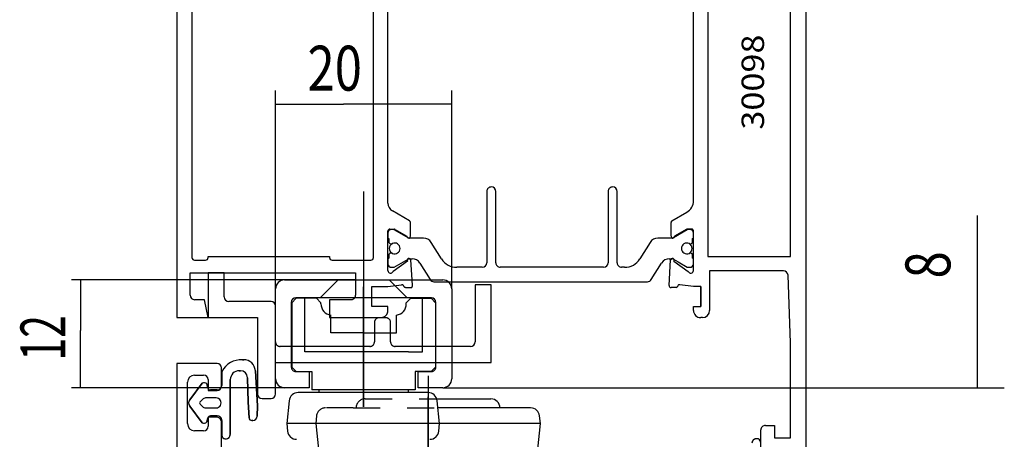
# Model space of a CAD drawing. Extents: x 5 to 292, y 1 to 185.
# Drawn here: x 40 to 95, y 126 to 149 of the extents above; entities that cross this region are included whole.
import ezdxf
from ezdxf.enums import TextEntityAlignment as Align

# ---------------------------------------------------------------- set-up
doc = ezdxf.new("R2010")
doc.units = 0
for name, pattern in [('CENTERLINE', [30, 12, -1.5, 3, -1.5, 12]), ('HIDDEN', [4.5, 1.5, -1.5, 1.5]), ('HIDDENNEW0', [4.5, 1.5, -1.5, 1.5]), ('PHANTOM', [29.5, 9.5, -1.5, 3, -1.5, 3, -1.5, 9.5])]:
    doc.linetypes.add(name, pattern=pattern)
for name, color, linetype in [('14', 7, 'CONTINUOUS'), ('2D_BEMASSUNG', 1, 'PHANTOM'), ('2D_MITTELLINIEN', 1, 'PHANTOM'), ('2D_SCHRAFFUR', 1, 'CONTINUOUS'), ('2D_SICHTBARE_KANTEN', 1, 'HIDDENNEW0'), ('2D_VERDECKTE_KANTEN', 1, 'CONTINUOUS'), ('99', 7, 'CONTINUOUS'), ('CROSSHATCH', 6, 'HIDDENNEW0'), ('M_CLUMP_SET_MED-0', 7, 'HIDDENNEW0'), ('MED-6', 6, 'HIDDENNEW0')]:
    doc.layers.add(name, color=color, linetype=linetype)
doc.styles.get("Standard").update_dxf_attribs({"font": 'monotxt.shx'})
doc.dimstyles.new('DSTYLE6', dxfattribs={"dimtxt": 5, "dimasz": 1.75, "dimexe": 0.5, "dimexo": 0.5, "dimgap": 0.8325, "dimtad": 1, "dimlfac": 2, "dimzin": 11, "dimcen": 0.09, "dimazin": 3, "dimtp": 0.1, "dimtm": 0.1, "dimtfac": 1, "dimtofl": 0, "dimtmove": 0, "dimatfit": 3})
doc.dimstyles.new('DSTYLE8', dxfattribs={"dimtxt": 5, "dimasz": 2, "dimexe": 0.75, "dimexo": 0, "dimgap": 0.75, "dimtad": 1, "dimlfac": 2, "dimzin": 11, "dimcen": 0.09, "dimazin": 3, "dimtp": 0.1, "dimtm": 0.1, "dimtfac": 1, "dimtofl": 0, "dimtmove": 0, "dimatfit": 3})
doc.dimstyles.new('DSTYLE9', dxfattribs={"dimtxt": 5, "dimasz": 4, "dimexe": 1.5, "dimexo": 0, "dimgap": 1.5, "dimtad": 1, "dimlfac": 2, "dimrnd": 0.001, "dimzin": 11, "dimcen": 0.09, "dimazin": 3, "dimtp": 0.1, "dimtm": 0.1, "dimtfac": 1, "dimtofl": 0, "dimtmove": 0, "dimatfit": 3})

# ---------------------------------------------------------------- blocks, each defined once
blk = doc.blocks.new('_AH13')
at = {"color": 0, "linetype": 'CONTINUOUS'}
blk.add_solid([(0, 0), (-1, 0.166667), (-1, -0.166667), (0, 0)], dxfattribs=at)
blk = doc.blocks.new('*D6709')
at = {"layer": '2D_BEMASSUNG', "color": 4, "linetype": 'CONTINUOUS'}
for p, q in [((59.150803, 134.61831), (43.32757, 134.61831)), ((43.82757, 134.61831), (43.82757, 131.80066)), ((43.82757, 128.61831), (43.82757, 131.80066)), ((55.370311, 128.61831), (43.32757, 128.61831))]:
    blk.add_line(p, q, dxfattribs=at)
at = {"layer": '2D_BEMASSUNG', "color": 4, "xscale": 1.75, "yscale": 1.75, "zscale": 1.75}
for p, rotation in [((43.82757, 134.61831), 450), ((43.82757, 128.61831), 270)]:
    blk.add_blockref('_AH13', p, dxfattribs=dict(at, rotation=rotation))
at = {"layer": '2D_BEMASSUNG', "color": 4, "linetype": 'CONTINUOUS', "width": 0.666667}
blk.add_text('12', height=2.5, rotation=90, dxfattribs=at).set_placement((42.99407, 130.134))
blk = doc.blocks.new('*D7519')
at = {"layer": '2D_BEMASSUNG', "color": 1, "linetype": 'CONTINUOUS'}
for p, q in [((54.682811, 134.11831), (54.682811, 145.15656)), ((64.482811, 134.11831), (64.482811, 145.15656)), ((54.682811, 144.40656), (58.460209, 144.40656)), ((64.482811, 144.40656), (58.460209, 144.40656))]:
    blk.add_line(p, q, dxfattribs=at)
at = {"layer": '2D_BEMASSUNG', "color": 1, "xscale": 2, "yscale": 2, "zscale": 2}
for p, rotation in [((54.682811, 144.40656), 540), ((64.482811, 144.40656), 360)]:
    blk.add_blockref('_AH13', p, dxfattribs=dict(at, rotation=rotation))
at = {"layer": '2D_BEMASSUNG', "color": 1, "linetype": 'CONTINUOUS', "width": 0.8}
blk.add_text('20', height=2.5, rotation=360, dxfattribs=at).set_placement((56.460209, 145.15756))
blk = doc.blocks.new('*D8241')
at = {"layer": '2D_BEMASSUNG', "color": 1, "linetype": 'CONTINUOUS'}
for p, q in [((93.724004, 128.61831), (93.724004, 138.20097)), ((63.982811, 128.61831), (95.224004, 128.61831)), ((73.166559, 124.36831), (95.224004, 124.36831)), ((93.724004, 116.36831), (93.724004, 124.36831))]:
    blk.add_line(p, q, dxfattribs=at)
at = {"layer": '2D_BEMASSUNG', "color": 1, "xscale": 4, "yscale": 4, "zscale": 4}
for p, rotation in [((93.724004, 128.61831), 630), ((93.724004, 124.36831), 450)]:
    blk.add_blockref('_AH13', p, dxfattribs=dict(at, rotation=rotation))
at = {"layer": '2D_BEMASSUNG', "color": 1, "linetype": 'CONTINUOUS', "width": 0.8}
blk.add_text('8', height=2.5, rotation=90, dxfattribs=at).set_placement((92.223004, 134.70097))

msp = doc.modelspace()

# ---------------------------------------------------------------- linework, layer by layer
at = {"layer": '14', "color": 2, "linetype": 'CONTINUOUS'}
for p, q in [((66.434994, 139.5454), (66.434994, 135.5704)), ((66.934994, 135.5704), (66.934994, 139.5454)), ((73.183328, 139.5454), (73.183328, 135.5704)), ((73.683328, 135.5704), (73.683328, 139.5454)), ((60.934994, 137.2204), (60.934994, 136.9704)), ((61.2382, 137.4204), (61.134995, 137.4204)), ((62.05291, 136.96549), (61.288199, 137.407)), ((62.920581, 136.9454), (62.127911, 136.9454)), ((76.742078, 136.9454), (75.949407, 136.9454)), ((77.581789, 137.407), (76.817078, 136.96549)), ((77.734994, 137.4204), (77.631789, 137.4204)), ((77.934994, 136.9704), (77.934994, 137.2204)), ((60.984993, 136.9204), (60.984993, 136.7329)), ((61.084994, 136.6329), (61.140898, 136.6329)), ((63.919409, 135.79048), (63.344605, 136.71036)), ((75.525383, 136.71036), (74.950579, 135.79048)), ((77.729091, 136.6329), (77.784994, 136.6329)), ((77.884994, 136.7329), (77.884994, 136.9204)), ((60.984993, 136.0079), (60.984993, 135.8204)), ((61.140898, 136.1079), (61.084994, 136.1079)), ((77.784994, 136.1079), (77.729091, 136.1079)), ((77.884994, 135.8204), (77.884994, 136.0079)), ((60.934994, 135.7704), (60.934994, 135.5204)), ((61.134995, 135.3204), (61.2382, 135.3204)), ((61.288199, 135.33379), (62.05291, 135.7753)), ((62.127911, 135.7954), (62.283126, 135.7954)), ((62.70715, 135.56036), (63.283555, 134.63792)), ((66.184994, 135.3204), (64.767458, 135.3204)), ((69.434994, 135.3204), (67.184994, 135.3204)), ((72.933328, 135.3204), (69.434994, 135.3204)), ((74.102531, 135.3204), (73.933328, 135.3204)), ((75.586434, 134.63792), (76.162839, 135.56036)), ((76.586863, 135.7954), (76.742078, 135.7954)), ((76.817078, 135.7753), (77.085379, 135.6204)), ((77.085379, 135.6204), (77.581789, 135.33379)), ((77.631789, 135.3204), (77.734994, 135.3204)), ((77.934994, 135.5204), (77.934994, 135.7704)), ((63.495566, 134.5204), (69.434994, 134.5204)), ((69.434994, 134.5204), (75.374422, 134.5204))]:
    msp.add_line(p, q, dxfattribs=at)
for centre, radius, start, end in [((66.684994, 139.5454), 0.25, 89.999993, 180), ((66.684994, 139.5454), 0.25, 359.99999, 449.99999), ((73.433328, 139.5454), 0.25, 89.999993, 180), ((73.433328, 139.5454), 0.25, 359.99999, 449.99999), ((60.984993, 136.9704), 0.05, 179.99958, 269.99959), ((61.134995, 137.2204), 0.2, 89.999993, 180), ((61.2382, 137.3204), 0.099999, 59.999979, 89.99998), ((62.127911, 137.0954), 0.150002, 239.99999, 270), ((62.920581, 136.4454), 0.499999, 31.999987, 89.999987), ((75.949407, 136.4454), 0.5, 89.999993, 147.99999), ((76.742078, 137.0954), 0.15, 269.99999, 299.99999), ((77.631789, 137.3204), 0.1, 89.999993, 119.99999), ((77.734994, 137.2204), 0.2, 359.99999, 449.99999), ((77.884994, 136.9704), 0.05, 270, 360), ((61.084994, 136.7329), 0.1, 180.0001, 270.00011), ((61.309994, 136.3704), 0.3, 115.00796, 244.9923), ((61.140898, 136.73289), 0.099997, 270, 295.00783), ((61.309994, 136.3704), 0.3, 360, 475.00783), ((77.559994, 136.3704), 0.3, 64.992164, 180), ((77.559994, 136.3704), 0.3, 295.00783, 424.99216), ((77.729091, 136.7329), 0.1, 244.99216, 270), ((77.784994, 136.7329), 0.1, 270, 360), ((61.084994, 136.0079), 0.1, 89.999993, 180), ((61.140898, 136.0079), 0.099997, 64.992127, 89.999959), ((61.309994, 136.3704), 0.3, 244.99216, 359.99999), ((77.559994, 136.3704), 0.3, 180, 295.00783), ((77.729091, 136.0079), 0.1, 89.999976, 115.00781), ((77.784994, 136.0079), 0.1, 359.99999, 449.99999), ((60.984993, 135.7704), 0.05, 89.999993, 180), ((61.134995, 135.5204), 0.2, 180.0001, 270.00011), ((61.2382, 135.4204), 0.099999, 269.99999, 299.99999), ((62.127911, 135.6454), 0.150002, 89.99998, 119.99998), ((62.283126, 135.2954), 0.499999, 31.999994, 89.999993), ((64.767458, 136.3204), 1, 212, 270), ((66.184994, 135.5704), 0.25, 270, 360), ((67.184994, 135.5704), 0.25, 179.99999, 270), ((72.933328, 135.5704), 0.25, 270, 360), ((73.933328, 135.5704), 0.25, 179.99999, 270), ((74.102531, 136.3204), 1, 270.00001, 328.00001), ((76.586863, 135.2954), 0.5, 90, 148), ((76.742078, 135.6454), 0.15, 59.999993, 89.999993), ((77.631789, 135.4204), 0.1, 239.99999, 270), ((77.734994, 135.5204), 0.2, 270, 360), ((77.884994, 135.7704), 0.05, 359.99999, 449.99999), ((63.495566, 134.7704), 0.25, 211.99997, 269.99997), ((75.374422, 134.7704), 0.25, 270, 328)]:
    msp.add_arc(centre, radius, start, end, dxfattribs=at)
at = {"layer": '2D_MITTELLINIEN', "color": 1, "linetype": 'CENTERLINE'}
for p, q in [((59.582811, 139.53497), (59.582811, 128.0024)), ((59.132808, 134.61831), (59.1328, 133.76831)), ((59.582811, 127.55107), (59.582811, 134.22475)), ((60.032811, 133.14338), (60.032811, 134.24333)), ((60.032811, 134.24333), (60.932813, 134.24333)), ((60.932813, 134.24333), (61.683108, 134.34806)), ((61.903123, 134.20554), (62.198344, 134.1887)), ((62.299626, 134.31084), (62.279261, 134.61831)), ((58.8828, 133.51832), (57.682797, 133.51832)), ((57.682797, 133.51832), (57.682811, 132.51832)), ((60.932813, 133.14338), (60.032811, 133.14338)), ((60.932813, 132.91838), (60.932813, 133.14338)), ((57.682811, 132.51832), (60.532811, 132.51838)), ((60.182811, 132.2559), (60.182811, 131.16832)), ((60.832811, 132.5059), (60.432811, 132.5059)), ((61.082811, 131.16832), (61.082811, 132.2559)), ((59.932811, 130.91832), (54.932811, 130.91832)), ((64.482811, 130.91832), (61.332811, 130.91832)), ((54.682811, 130.01832), (64.482811, 130.01832)), ((63.166559, 129.27606), (63.166559, 124.15955)), ((63.166559, 93.602807), (63.166559, 128.65163)), ((59.582811, 128.02206), (59.582811, 127.55107))]:
    msp.add_line(p, q, dxfattribs=at)
for centre, radius, start, end in [((61.713733, 134.25286), 0.100001, 17.832932, 107.83294), ((61.906905, 134.30547), 0.100001, 197.83293, 267.83293), ((62.202125, 134.28863), 0.099999, 267.83343, 372.83343), ((58.8828, 133.76832), 0.25, 269.99971, 359.99912), ((60.532813, 132.91838), 0.4, 269.99972, 359.99973), ((60.432811, 132.2559), 0.25, 89.999997, 180), ((60.832811, 132.2559), 0.25, 360, 450), ((54.932811, 131.16832), 0.25, 180, 270), ((59.932811, 131.16832), 0.25, 269.99999, 359.99999), ((61.332811, 131.16832), 0.25, 180, 270)]:
    msp.add_arc(centre, radius, start, end, dxfattribs=at)
at = {"layer": '2D_SCHRAFFUR', "color": 1, "linetype": 'CONTINUOUS'}
msp.add_line((54.682811, 131.16832), (54.682811, 133.16832), dxfattribs=at)
at = {"layer": '2D_SICHTBARE_KANTEN', "color": 40, "linetype": 'CONTINUOUS'}
for p, q in [((84.182811, 175.69987), (84.18281, 121.51832)), ((49.182811, 159.51832), (49.182811, 132.51832)), ((50.03281, 156.16832), (50.032809, 135.86832)), ((60.132812, 135.86832), (60.132812, 156.16832)), ((78.732811, 156.11832), (78.732811, 135.91832)), ((83.332811, 135.91832), (83.332811, 156.11832)), ((60.932811, 138.89189), (60.932811, 153.1447)), ((77.932812, 139.03623), (77.932812, 153.1447)), ((62.13281, 137.91039), (61.182811, 138.45888)), ((76.732812, 137.91039), (77.557812, 138.38671)), ((62.182813, 137.05362), (62.182811, 137.82379)), ((76.682812, 137.05362), (76.682812, 137.82379)), ((60.932813, 135.14333), (60.932813, 137.34333)), ((61.032811, 137.44333), (61.281016, 137.44333)), ((61.331017, 137.42993), (61.982812, 137.05362)), ((77.534607, 137.42993), (76.882812, 137.05362)), ((77.832812, 137.44333), (77.584607, 137.44333)), ((77.932812, 135.14333), (77.932812, 137.34333)), ((50.932811, 135.86832), (50.932811, 135.91832)), ((50.932811, 135.91832), (57.682672, 135.91832)), ((57.682672, 135.91832), (57.682672, 135.86832)), ((78.732811, 135.91832), (83.332811, 135.91832)), ((50.182811, 135.71832), (50.782809, 135.71832)), ((57.832671, 135.71832), (59.982812, 135.71832)), ((62.028562, 135.65529), (61.224233, 135.09333)), ((62.279261, 134.61831), (62.205043, 135.73884)), ((76.582812, 134.31084), (76.660582, 135.73884)), ((76.837063, 135.65529), (77.641391, 135.09333)), ((49.932811, 133.76832), (49.932811, 135.01832)), ((49.932811, 135.01832), (59.132812, 135.01832)), ((51.832811, 135.00408), (50.932811, 135.00408)), ((50.932811, 135.00408), (50.932811, 132.51832)), ((51.832811, 133.66832), (51.832811, 135.00408)), ((59.132812, 135.01832), (59.132808, 134.61831)), ((82.94201, 135.11831), (78.832811, 135.11831)), ((78.832811, 135.11831), (78.832811, 132.91837)), ((83.332811, 131.11831), (83.191834, 134.87768)), ((55.182811, 134.61831), (58.157808, 134.61831)), ((58.157808, 134.61831), (61.007814, 134.61831)), ((61.007814, 134.61831), (63.982811, 134.61831)), ((61.80893, 134.28348), (61.811709, 134.27485)), ((66.682811, 134.33588), (65.782812, 134.33588)), ((65.782812, 134.33588), (65.782812, 131.16832)), ((66.682811, 130.01832), (66.682811, 134.33588)), ((76.9625, 134.20554), (76.684093, 134.1887)), ((77.056694, 134.28348), (77.053915, 134.27485)), ((77.932812, 134.24333), (77.182515, 134.34805)), ((78.332811, 134.24333), (77.932812, 134.24333)), ((78.332811, 134.24338), (78.332811, 133.14338)), ((78.332811, 133.14338), (78.332811, 134.24333)), ((54.682811, 129.11831), (54.682811, 134.11831)), ((64.482811, 134.11831), (64.482811, 129.11831)), ((50.73281, 133.51832), (50.182811, 133.51832)), ((50.932811, 132.51832), (50.73281, 133.51832)), ((54.432811, 133.41832), (52.082811, 133.41832)), ((55.557811, 133.36831), (55.557811, 129.76831)), ((55.832811, 133.59331), (55.582811, 133.34331)), ((55.582811, 133.34331), (55.582811, 129.76831)), ((57.157811, 133.61831), (55.807811, 133.61831)), ((56.307811, 133.59331), (55.832811, 133.59331)), ((56.957811, 133.59331), (56.307811, 133.59331)), ((56.307811, 130.61831), (56.307811, 133.59331)), ((57.207811, 133.34331), (56.957811, 133.59331)), ((62.007811, 133.61831), (57.157811, 133.61831)), ((57.207811, 133.28316), (57.207811, 133.34331)), ((61.957811, 133.34331), (62.207811, 133.59331)), ((61.957811, 133.28316), (61.957811, 133.34331)), ((63.357811, 133.61831), (62.007811, 133.61831)), ((62.207811, 133.59331), (62.857811, 133.59331)), ((62.857811, 130.61831), (62.857811, 133.59331)), ((62.857811, 133.59331), (63.332811, 133.59331)), ((63.332811, 133.59331), (63.582811, 133.34331)), ((63.582811, 133.34331), (63.582811, 129.74331)), ((63.607811, 129.76831), (63.607811, 133.36831)), ((77.932811, 132.91837), (77.932811, 133.14338)), ((77.932811, 133.14338), (78.332811, 133.14338)), ((57.757811, 131.66664), (57.757811, 132.66267)), ((61.407811, 131.66664), (61.407811, 132.66267)), ((49.182811, 132.51832), (50.932811, 132.51832)), ((50.932811, 132.51832), (53.682811, 132.51832)), ((53.682811, 132.51832), (53.682811, 128.26832)), ((78.432811, 132.51838), (78.332811, 132.51838)), ((59.582811, 131.66664), (57.757811, 131.66664)), ((59.582811, 131.66664), (61.407811, 131.66664)), ((59.582811, 130.61831), (59.582811, 131.66664)), ((65.532812, 130.91832), (64.482811, 130.91832)), ((83.33281, 125.81832), (83.332811, 131.11831)), ((57.082811, 130.61831), (56.307811, 130.61831)), ((62.082811, 130.61831), (57.082811, 130.61831)), ((62.082811, 130.61831), (62.857811, 130.61831)), ((49.182812, 129.96831), (49.18281, 93.968315)), ((51.432812, 129.96831), (49.182812, 129.96831)), ((54.682811, 128.26832), (54.682811, 130.01832)), ((64.482811, 130.01832), (66.682811, 130.01832)), ((50.182812, 129.31831), (50.682812, 129.31831)), ((51.682812, 128.71831), (51.682812, 129.71831)), ((55.582811, 129.76831), (55.832811, 129.51831)), ((55.807811, 129.51831), (56.557811, 129.51831)), ((55.832811, 129.51831), (56.707811, 129.51831)), ((56.557811, 129.51831), (56.557811, 128.61831)), ((56.707811, 129.51831), (56.707811, 128.51831)), ((63.332811, 129.51831), (62.457811, 129.51831)), ((62.457811, 129.51831), (62.457811, 128.49331)), ((62.607811, 128.61831), (62.607811, 129.51831)), ((62.607811, 129.51831), (63.357811, 129.51831)), ((63.582811, 129.76831), (63.332811, 129.51831)), ((63.582811, 129.74331), (63.582811, 129.76831)), ((49.78281, 126.61831), (49.78281, 128.91831)), ((50.932812, 129.06831), (50.932812, 128.46831)), ((50.932812, 128.46831), (51.432812, 128.46831)), ((56.557811, 128.61831), (55.182811, 128.61831)), ((63.173562, 128.34331), (55.936575, 128.34331)), ((56.707811, 128.51831), (56.707811, 128.49331)), ((62.457811, 128.49331), (56.707811, 128.49331)), ((57.082811, 128.49331), (57.082811, 128.36832)), ((62.082811, 128.36832), (62.082811, 128.49331)), ((63.982811, 128.61831), (62.607811, 128.61831)), ((53.932811, 128.01832), (54.432811, 128.01832)), ((55.439314, 127.89558), (55.305068, 126.61831)), ((63.650531, 127.99331), (66.666559, 127.99331)), ((63.805068, 126.61831), (63.670823, 127.89558)), ((68.874391, 127.49331), (63.713102, 127.49331)), ((51.432812, 126.96831), (50.932812, 126.96831)), ((50.932812, 126.96831), (50.932812, 126.46831)), ((51.682811, 125.06831), (51.682812, 126.71831)), ((55.305068, 126.61831), (55.349976, 126.19105)), ((63.760161, 126.19105), (63.805068, 126.61831)), ((69.266548, 125.19105), (69.416559, 126.61831)), ((69.416559, 126.61831), (69.371652, 127.04558)), ((50.682812, 126.21831), (50.182812, 126.21831)), ((81.68281, 124.76832), (81.68281, 126.26832)), ((81.93281, 126.51832), (82.43281, 126.51832)), ((82.43281, 126.51832), (82.43281, 125.81832)), ((82.43281, 125.81832), (83.33281, 125.81832))]:
    msp.add_line(p, q, dxfattribs=at)
for centre, radius, start, end in [((61.432811, 138.89189), 0.499999, 179.99996, 239.99996), ((77.182811, 139.03623), 0.750001, 300.00005, 360.00005), ((62.08281, 137.82379), 0.1, 0.000005, 60.000014), ((76.782811, 137.82379), 0.099999, 119.99999, 180), ((61.032811, 137.34333), 0.099999, 89.999994, 180), ((61.281018, 137.34333), 0.100002, 60.001086, 90.001087), ((62.082812, 137.05362), 0.100001, 180.00001, 359.99967), ((76.782812, 137.05362), 0.1, 180.00034, 360), ((77.584607, 137.34333), 0.1, 89.999728, 119.99973), ((77.832813, 137.34333), 0.1, 0.000005, 90.000008), ((50.182807, 135.86832), 0.15, 180.00146, 270.00146), ((50.782813, 135.86832), 0.15, 269.99855, 359.99855), ((57.832669, 135.86832), 0.149999, 180, 270), ((59.982812, 135.86832), 0.149999, 270, 360), ((62.107541, 135.71663), 0.1, 12.834142, 217.83414), ((76.758083, 135.71663), 0.1, 322.16585, 527.16585), ((61.082812, 135.14333), 0.15, 180.00029, 340.52893), ((77.782812, 135.14333), 0.15, 199.47095, 359.99959), ((82.94201, 134.86831), 0.25, 2.147703, 90.000117), ((55.182811, 134.11831), 0.5, 90.000019, 179.99998), ((63.982811, 134.11831), 0.5, 0.0000286, 89.999971), ((76.680313, 134.28863), 0.099999, 167.16655, 272.16655), ((76.958719, 134.30547), 0.100001, 272.16722, 342.16722), ((77.15189, 134.25286), 0.100001, 72.166807, 162.16681), ((50.182811, 133.76832), 0.25, 180, 270), ((52.082811, 133.66832), 0.25, 180, 270), ((54.432811, 133.16832), 0.25, 360, 450), ((55.807811, 133.36831), 0.25, 90, 180), ((57.832811, 133.28316), 0.625, 179.99998, 263.10788), ((61.332811, 133.28316), 0.625, 276.89212, 360.00002), ((63.357811, 133.36831), 0.25, 0.0000208, 89.999979), ((78.332809, 132.91837), 0.399999, 180.0002, 270.00021), ((78.432812, 132.91837), 0.399999, 270, 360), ((65.532812, 131.16832), 0.25, 269.99999, 359.99999), ((51.432812, 129.71831), 0.25, 360, 450), ((50.182812, 128.91831), 0.400001, 89.99987, 179.99987), ((50.682812, 129.06831), 0.25, 360, 450), ((55.807811, 129.76831), 0.25, 179.99995, 270.00005), ((63.357811, 129.76831), 0.25, 269.99996, 360.00004), ((55.182811, 129.11831), 0.5, 180, 270), ((63.982811, 129.11831), 0.5, 270.00001, 359.99999), ((51.432812, 128.71831), 0.25, 270, 360), ((53.932811, 128.26832), 0.25, 180, 270), ((54.432811, 128.26832), 0.25, 270, 360), ((55.936575, 127.84331), 0.5, 89.999964, 174), ((63.173562, 127.84331), 0.5, 6.000036, 90), ((66.666559, 127.49331), 0.5, 0.0000213, 89.999979), ((68.874391, 126.99331), 0.5, 6.0000031, 90.000037), ((50.182812, 126.61832), 0.400001, 180, 270), ((51.432812, 126.71831), 0.25, 360, 450), ((50.682812, 126.46831), 0.25, 269.99999, 359.99999), ((55.847237, 126.24331), 0.5, 186, 269.99997), ((63.2629, 126.24331), 0.5, 269.99997, 354.00005), ((81.93281, 126.26832), 0.25, 89.999994, 180)]:
    msp.add_arc(centre, radius, start, end, dxfattribs=at)
at = {"layer": '2D_VERDECKTE_KANTEN', "color": 1, "linetype": 'HIDDEN'}
for p, q in [((58.157808, 134.61831), (57.157811, 133.61831)), ((62.007811, 133.61831), (61.007814, 134.61831)), ((59.666559, 127.99331), (66.666559, 127.99331)), ((59.008525, 127.49331), (57.458727, 127.49331)), ((59.008525, 127.49331), (63.713102, 127.49331)), ((56.961466, 127.04558), (56.916559, 126.61831)), ((56.916559, 126.61831), (57.066571, 125.19105))]:
    msp.add_line(p, q, dxfattribs=at)
for centre, start, end in [((59.666559, 127.49331), 90.000012, 179.99999), ((57.458727, 126.99331), 89.999978, 173.99999)]:
    msp.add_arc(centre, 0.5, start, end, dxfattribs=at)
at = {"layer": '99', "color": 1, "linetype": 'CONTINUOUS'}
for p, q in [((63.805068, 126.61831), (55.305068, 126.61831)), ((69.416559, 126.61831), (56.916559, 126.61831))]:
    msp.add_line(p, q, dxfattribs=at)
at = {"layer": 'CROSSHATCH', "color": 2, "linetype": 'CONTINUOUS'}
for p, q in [((52.910988, 130.1738), (52.840745, 130.1738)), ((51.690745, 129.5238), (51.690745, 128.74444)), ((52.667169, 129.56575), (52.72705, 129.56575)), ((53.681504, 127.61149), (53.559728, 129.56425)), ((50.601038, 128.87015), (49.914333, 127.94395)), ((50.913269, 128.60562), (50.853771, 128.82767)), ((52.167169, 126.01944), (52.167169, 129.06575)), ((53.126932, 129.1755), (53.160249, 127.80882)), ((51.440745, 128.49444), (51.058158, 128.49444)), ((50.613161, 127.96895), (50.486727, 127.83925)), ((50.486727, 127.69964), (50.613161, 127.56994)), ((51.380625, 128.04444), (50.79218, 128.04444)), ((53.160249, 127.80882), (53.207871, 126.9353)), ((49.914333, 127.59494), (50.601038, 126.66873)), ((50.79218, 127.49444), (51.380625, 127.49444)), ((53.661375, 127.03753), (53.681504, 127.61149)), ((50.853771, 126.71121), (50.913269, 126.93327)), ((51.058158, 127.04444), (51.440745, 127.04444)), ((51.690745, 126.79444), (51.690745, 125.96944)), ((53.365143, 126.79366), (53.42402, 126.7966)), ((51.890745, 125.76944), (51.917169, 125.76944)), ((81.463555, 125.77891), (81.437131, 125.77891))]:
    msp.add_line(p, q, dxfattribs=at)
for centre, radius, start, end in [((52.782672, 128.93424), 1.240922, 87.317649, 151.63414), ((52.910988, 129.5238), 0.65, 3.568424, 90.000014), ((52.667169, 129.06575), 0.5, 89.999994, 180), ((52.72705, 129.16575), 0.4, 1.396481, 89.999997), ((50.700036, 128.68608), 0.209003, 42.644947, 118.2726), ((51.440745, 128.74444), 0.25, 269.99999, 359.99999), ((51.058158, 128.64444), 0.15, 194.99999, 269.99999), ((50.093352, 127.76944), 0.25, 135.73133, 224.26868), ((50.558335, 127.76944), 0.1, 135.73127, 224.26862), ((50.79218, 127.79444), 0.25, 89.999973, 135.7313), ((51.380625, 127.76944), 0.275, 269.99999, 450), ((50.79218, 127.74444), 0.25, 224.26867, 269.99999), ((50.700036, 126.8528), 0.209003, 241.72735, 317.35501), ((51.058158, 126.89444), 0.15, 89.999973, 164.99997), ((51.440745, 126.79444), 0.25, 359.99999, 450), ((53.357649, 126.94347), 0.15, 183.12057, 272.86392), ((53.411529, 127.04629), 0.25, 272.86397, 357.99151), ((51.917169, 126.01944), 0.25, 269.99999, 359.99999), ((51.890745, 125.96944), 0.2, 179.99987, 269.99987), ((81.437131, 125.52891), 0.25, 89.999994, 180), ((81.463555, 125.57891), 0.2, 359.99987, 449.99987)]:
    msp.add_arc(centre, radius, start, end, dxfattribs=at)
at = {"layer": 'M_CLUMP_SET_MED-0', "color": 3, "linetype": 'CONTINUOUS'}
for p, q in [((52.840745, 130.1738), (52.910988, 130.1738)), ((51.690745, 128.74444), (51.690745, 129.5238)), ((52.72705, 129.56575), (52.667169, 129.56575)), ((53.559728, 129.56425), (53.681504, 127.61149)), ((49.914333, 127.94395), (50.601038, 128.87015)), ((50.853771, 128.82767), (50.913269, 128.60562)), ((53.160249, 127.80882), (53.126932, 129.1755)), ((51.058158, 128.49444), (51.440745, 128.49444)), ((53.207871, 126.9353), (53.160249, 127.80882)), ((50.601038, 126.66873), (49.914333, 127.59494)), ((53.681504, 127.61149), (53.661375, 127.03753)), ((50.913269, 126.93327), (50.853771, 126.71121)), ((51.440745, 127.04444), (51.058158, 127.04444)), ((51.690745, 125.96944), (51.690745, 126.79444)), ((53.42402, 126.7966), (53.365143, 126.79366))]:
    msp.add_line(p, q, dxfattribs=at)
for centre, radius, start, end in [((52.782672, 128.93424), 1.240922, 87.317649, 151.63414), ((52.910988, 129.5238), 0.65, 3.568406, 89.999997), ((52.667169, 129.06575), 0.5, 89.999994, 180), ((52.72705, 129.16575), 0.4, 1.396499, 90.000014), ((50.700036, 128.68608), 0.209003, 42.644947, 118.2726), ((51.440745, 128.74444), 0.25, 269.99999, 359.99999), ((51.058158, 128.64444), 0.15, 195.00002, 270.00002), ((50.093352, 127.76944), 0.25, 135.73133, 224.26868), ((50.558335, 127.76944), 0.1, 135.73127, 224.26862), ((50.79218, 127.79444), 0.25, 89.999973, 135.7313), ((50.79218, 127.74444), 0.25, 224.26867, 269.99999), ((50.700036, 126.8528), 0.209003, 241.72739, 317.35505), ((51.058158, 126.89444), 0.15, 90.000001, 165), ((51.440745, 126.79444), 0.25, 359.99999, 450), ((53.357649, 126.94347), 0.15, 183.12052, 272.86386), ((53.411529, 127.04629), 0.25, 272.86392, 357.99145), ((51.917169, 126.01944), 0.25, 266.80147, 359.99999), ((51.890745, 125.96944), 0.2, 179.99997, 273.57614), ((81.437131, 125.52891), 0.25, 86.801471, 180), ((81.463555, 125.57891), 0.2, 359.99997, 453.57614)]:
    msp.add_arc(centre, radius, start, end, dxfattribs=at)
at = {"layer": 'MED-6', "color": 5, "linetype": 'CONTINUOUS'}
for p, q in [((52.167169, 129.06575), (52.167169, 126.01944)), ((50.613161, 127.96895), (50.486727, 127.83925)), ((50.486727, 127.69964), (50.613161, 127.56994)), ((51.380625, 128.04444), (50.79218, 128.04444)), ((50.79218, 127.49444), (51.380625, 127.49444))]:
    msp.add_line(p, q, dxfattribs=at)
msp.add_arc((51.380625, 127.76944), 0.275, 269.99999, 450, dxfattribs=at)

# ---------------------------------------------------------------- texts
at = {"layer": 'CROSSHATCH', "color": 2, "linetype": 'CONTINUOUS', "width": 1.1184}
msp.add_text('30098', height=1.25, rotation=90.000003, dxfattribs=at).set_placement((80.608228, 142.98641), align=Align.TOP_LEFT)

# ---------------------------------------------------------------- dimensions: what is measured, and where the dimension line sits
at = {"layer": '2D_BEMASSUNG', "color": 1, "linetype": 'CONTINUOUS'}
dim = msp.add_linear_dim(base=(54.682811, 144.40656), p1=(64.482811, 134.11831), p2=(54.682811, 134.11831), angle=180, dimstyle='DSTYLE8', override={"dimblk": '_AH13', "dimsah": 0}, dxfattribs=at)
dim.commit()
dim.dimension.update_dxf_attribs({"geometry": '*D7519', "text_midpoint": (58.460209, 146.40756), "dimtype": 129})
dim = msp.add_linear_dim(base=(93.724004, 128.61831), p1=(73.166559, 124.36831), p2=(63.982811, 128.61831), angle=90, text='8', dimstyle='DSTYLE9', override={"dimblk": '_AH13', "dimsah": 0}, dxfattribs=at)
dim.commit()
dim.dimension.update_dxf_attribs({"geometry": '*D8241', "text_midpoint": (90.973004, 135.70097), "dimtype": 128})
at = {"layer": '2D_BEMASSUNG', "color": 4, "linetype": 'CONTINUOUS'}
dim = msp.add_linear_dim(base=(43.82757, 134.61831), p1=(55.870311, 128.61831), p2=(59.650803, 134.61831), angle=90, dimstyle='DSTYLE6', override={"dimblk": '_AH13', "dimsah": 0}, dxfattribs=at)
dim.commit()
dim.dimension.update_dxf_attribs({"geometry": '*D6709', "text_midpoint": (41.74407, 131.80066), "dimtype": 128})

doc.saveas('drawing.dxf')
